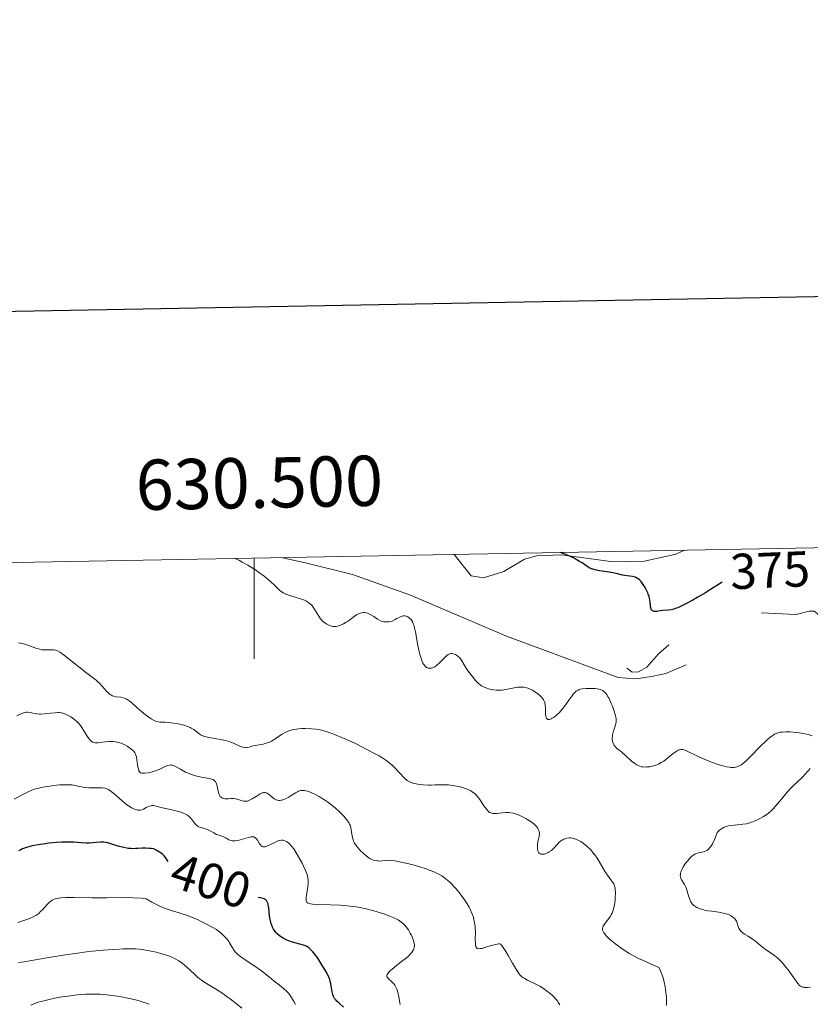
# Model space of a CAD drawing. Units: metres. Extents: x 628239 to 632748, y 4664435 to 4667487.
# Drawn here: x 630453 to 630611, y 4667095 to 4667291 of the extents above; entities that cross this region are included whole.
import ezdxf
from ezdxf.enums import TextEntityAlignment as Align

# ---------------------------------------------------------------- set-up
doc = ezdxf.new("R2010")
doc.units = ezdxf.units.M
doc.header["$MEASUREMENT"] = 0
doc.linetypes.add('DGN Style 3', pattern=[75.74896, 54.1064, -21.64256])
doc.linetypes.add('DGN Style 5', pattern=[37.87448, 16.23192, -21.64256])
for name, color, linetype, lineweight in [('Carátula', 7, 'Continuous', 0), ('Elementos auxiliares', 7, 'Continuous', 0), ('Hidrografía', 7, 'Continuous', 0), ('Relieve y altimetría', 7, 'Continuous', 0), ('Textos de rotulación', 7, 'Continuous', 0), ('Viales y ferrocarril', 7, 'Continuous', 0)]:
    doc.layers.add(name, color=color, linetype=linetype, lineweight=lineweight)
doc.styles.add('Style-arial', font='arial.shx', dxfattribs={"bigfont": 'arialbig.shx'})
doc.styles.add('Style-ariali', font='ariali.shx', dxfattribs={"bigfont": 'arialibig.shx'})

msp = doc.modelspace()

# ---------------------------------------------------------------- linework, layer by layer
at = {"layer": 'Carátula', "color": 7, "linetype": 'Continuous', "lineweight": 0}
msp.add_line((630500, 4667184.05), (630500, 4667164.05), dxfattribs=at)
at = {"layer": 'Carátula', "color": 7, "linetype": 'Continuous', "lineweight": 30, "flags": 128}
msp.add_lwpolyline([(629048.48, 4667207.17), (629095.21, 4664792.63), (632649.53, 4664861.42), (632602.86, 4667272.96), (629048.48, 4667207.17)], dxfattribs=at)
at = {"layer": 'Carátula', "color": 7, "linetype": 'Continuous', "lineweight": 0}
msp.add_3dface([(628294.19, 4664435.25), (632748.43, 4664517.69), (632693.46, 4667487.19), (628239.23, 4667404.75)], dxfattribs=at)
at = {"layer": 'Elementos auxiliares', "color": 250, "linetype": 'Continuous', "lineweight": 0}
msp.add_3dface([(629149.49, 4664845.13), (632593.66, 4664908.88), (632550.2, 4667222.03), (629107.17, 4667158.25)], dxfattribs=at)
at = {"layer": 'Hidrografía', "color": 142, "linetype": 'DGN Style 3', "lineweight": 13}
msp.add_polyline3d([(630539.81, 4667184.79, 376.05), (630543.18, 4667180.56, 376.05), (630545.67, 4667180.12, 376.05), (630549.72, 4667181.4, 375.46), (630553.81, 4667183.88, 375.46), (630556.26, 4667184.51, 375.46), (630561.16, 4667184.7, 375.46), (630571.42, 4667183.36, 375.26), (630577.67, 4667183.44, 374.58), (630583.91, 4667184.88, 373.72), (630585.64, 4667185.64, 373.43)], dxfattribs=at)
at = {"layer": 'Relieve y altimetría', "color": 36, "linetype": 'Continuous', "lineweight": 0, "flags": 128}
for points, elevation in [([(630530.03, 4667172.57), (630529.69, 4667172.56), (630529.26, 4667172.45), (630529, 4667172.35), (630528.41, 4667172.07), (630528.06, 4667171.88), (630527.46, 4667171.52), (630526.84, 4667171.4), (630526.47, 4667171.36), (630526.23, 4667171.36), (630525.8, 4667171.4), (630525.51, 4667171.46), (630525.33, 4667171.51), (630525, 4667171.64), (630524.55, 4667171.89), (630523.8, 4667172.42), (630523.35, 4667172.72), (630523.13, 4667172.85), (630522.82, 4667173.01), (630522.36, 4667173.17), (630521.93, 4667173.24), (630521.71, 4667173.24), (630521.5, 4667173.21), (630521.08, 4667173.11), (630520.67, 4667172.93), (630520.4, 4667172.79), (630519.9, 4667172.46), (630519.38, 4667172.07), (630518.71, 4667171.55), (630518.35, 4667171.31), (630517.78, 4667170.98), (630517.52, 4667170.85), (630517.01, 4667170.64), (630516.66, 4667170.54), (630516.34, 4667170.47), (630516.18, 4667170.45), (630515.88, 4667170.46), (630515.68, 4667170.49), (630515.24, 4667170.6), (630514.74, 4667170.8), (630514.47, 4667170.94), (630514.05, 4667171.2), (630513.64, 4667171.55), (630513.44, 4667171.76), (630513.24, 4667171.99), (630512.87, 4667172.51), (630511.86, 4667174.13), (630511.47, 4667174.68), (630511.26, 4667174.91), (630510.92, 4667175.2), (630510.51, 4667175.45), (630510.28, 4667175.56), (630510.02, 4667175.67), (630509.44, 4667175.87), (630508.15, 4667176.27), (630507.5, 4667176.47), (630506.69, 4667176.76), (630506.31, 4667176.92), (630505.79, 4667177.18), (630505.33, 4667177.48), (630505.12, 4667177.64), (630504.92, 4667177.81), (630504.53, 4667178.2), (630503.91, 4667178.84), (630503.5, 4667179.24), (630502.69, 4667179.94), (630501.73, 4667180.69), (630501.18, 4667181.09), (630500.26, 4667181.72), (630499.27, 4667182.36), (630498.75, 4667182.67), (630497.66, 4667183.28), (630497.11, 4667183.57), (630496.26, 4667183.98)], 380), ([(630561.66, 4667154.44), (630561.03, 4667153.67), (630560.74, 4667153.35), (630560.16, 4667152.79), (630559.73, 4667152.45), (630559.33, 4667152.19), (630559.14, 4667152.09), (630558.79, 4667151.97), (630558.64, 4667151.95), (630558.45, 4667151.98), (630558.3, 4667152.08), (630558.21, 4667152.18), (630558.09, 4667152.45), (630558.05, 4667152.62), (630558, 4667152.98), (630557.98, 4667153.38), (630557.97, 4667154.16), (630557.94, 4667154.82), (630557.9, 4667155.1), (630557.79, 4667155.48), (630557.61, 4667155.85), (630557.48, 4667156.04), (630557.26, 4667156.3), (630557.1, 4667156.48), (630556.72, 4667156.85), (630556.22, 4667157.24), (630555.69, 4667157.6), (630555.41, 4667157.76), (630554.9, 4667158.01), (630554.65, 4667158.12), (630554.26, 4667158.25), (630553.66, 4667158.38), (630553.05, 4667158.42), (630552.73, 4667158.42), (630552.41, 4667158.39), (630551.76, 4667158.28), (630550.4, 4667157.98), (630549.7, 4667157.86), (630549.35, 4667157.82), (630548.63, 4667157.79), (630548.17, 4667157.8), (630547.56, 4667157.86), (630547.26, 4667157.91), (630546.62, 4667158.06), (630546.33, 4667158.16), (630545.77, 4667158.39), (630545.28, 4667158.66), (630544.99, 4667158.85), (630544.49, 4667159.25), (630544.07, 4667159.69), (630543.4, 4667160.58), (630542.57, 4667161.57), (630542.17, 4667162.15), (630541.82, 4667162.8), (630541.37, 4667163.66), (630541.1, 4667164.04), (630540.96, 4667164.21), (630540.64, 4667164.5), (630540.3, 4667164.74), (630540.08, 4667164.86), (630539.64, 4667165.03), (630539.38, 4667165.08), (630539.26, 4667165.09), (630539.07, 4667165.07), (630538.78, 4667164.97), (630538.63, 4667164.88), (630538.29, 4667164.62), (630537.68, 4667164.05), (630536.81, 4667163.15), (630536.39, 4667162.76), (630536.2, 4667162.61), (630535.84, 4667162.36), (630535.52, 4667162.21), (630535.31, 4667162.16), (630535.18, 4667162.14), (630534.92, 4667162.14), (630534.65, 4667162.19), (630534.52, 4667162.23), (630534.32, 4667162.33), (630534.12, 4667162.48), (630534.03, 4667162.58), (630533.84, 4667162.81), (630533.74, 4667162.95), (630533.61, 4667163.19), (630533.47, 4667163.47), (630533.22, 4667164.14), (630532.99, 4667164.92), (630532.85, 4667165.49), (630532.6, 4667166.71), (630532.13, 4667169.43), (630531.95, 4667170.22), (630531.86, 4667170.57), (630531.75, 4667170.88), (630531.51, 4667171.43), (630531.23, 4667171.85), (630531.02, 4667172.08), (630530.88, 4667172.21), (630530.57, 4667172.41), (630530.35, 4667172.51), (630530.23, 4667172.54), (630530.03, 4667172.57)], 380), ([(630497.71, 4667146.43), (630497.29, 4667146.6), (630496.07, 4667147.16), (630495.27, 4667147.48), (630494.32, 4667147.76), (630493.64, 4667147.93), (630492.26, 4667148.2), (630491.01, 4667148.4), (630490.45, 4667148.51), (630489.94, 4667148.65), (630489.7, 4667148.74), (630489.48, 4667148.85), (630489.07, 4667149.1), (630488, 4667149.94), (630487.52, 4667150.25), (630487.27, 4667150.38), (630486.84, 4667150.56), (630486.05, 4667150.82), (630485.18, 4667151.03), (630484.71, 4667151.13), (630483.98, 4667151.25), (630482.94, 4667151.37), (630482.33, 4667151.39), (630481.58, 4667151.41), (630481.23, 4667151.44), (630480.68, 4667151.54), (630480.4, 4667151.64), (630480.11, 4667151.76), (630479.5, 4667152.1), (630478.86, 4667152.53), (630478.43, 4667152.85), (630477.59, 4667153.55), (630476.69, 4667154.35), (630475.63, 4667155.31), (630475.18, 4667155.68), (630474.97, 4667155.83), (630474.58, 4667156.07), (630474.22, 4667156.22), (630473.98, 4667156.29), (630473.48, 4667156.38), (630472.59, 4667156.46), (630472.11, 4667156.57), (630471.78, 4667156.69), (630471.61, 4667156.77), (630471.36, 4667156.93), (630471.11, 4667157.12), (630470.62, 4667157.59), (630469.23, 4667159.17), (630469.01, 4667159.39), (630468.58, 4667159.77), (630466.74, 4667161.16), (630462.26, 4667164.71), (630461.59, 4667165.2), (630461.33, 4667165.38), (630460.9, 4667165.62), (630460.67, 4667165.71), (630460.52, 4667165.75), (630460.23, 4667165.79), (630459.67, 4667165.81), (630458.86, 4667165.79), (630458.46, 4667165.79), (630457.97, 4667165.82), (630457.73, 4667165.85), (630457.36, 4667165.93), (630456.76, 4667166.1), (630456.06, 4667166.36), (630454.97, 4667166.74), (630454.38, 4667166.93), (630453.56, 4667167.13), (630453.14, 4667167.21)], 385), ([(630602.98, 4667148.66), (630602.66, 4667148.42), (630601.95, 4667147.79), (630600.65, 4667146.49), (630598.79, 4667144.58), (630597.95, 4667143.77), (630597.59, 4667143.45), (630596.96, 4667142.96), (630596.77, 4667142.84), (630596.41, 4667142.65), (630596.08, 4667142.52), (630595.86, 4667142.47), (630595.42, 4667142.41), (630594.88, 4667142.41), (630594.59, 4667142.44), (630593.97, 4667142.53), (630593.51, 4667142.64), (630592.51, 4667142.92), (630591.22, 4667143.38), (630590.32, 4667143.73), (630588.63, 4667144.45), (630586.06, 4667145.7), (630585.53, 4667145.9), (630585.29, 4667145.95), (630584.93, 4667145.97), (630584.69, 4667145.94), (630584.57, 4667145.9), (630584.37, 4667145.83), (630584.17, 4667145.72), (630583.75, 4667145.45), (630583.3, 4667145.11), (630582.4, 4667144.36), (630581.81, 4667143.89), (630581.5, 4667143.67), (630581.01, 4667143.37), (630580.45, 4667143.09), (630580.14, 4667142.96), (630579.52, 4667142.76), (630579.19, 4667142.67), (630578.68, 4667142.56), (630578.15, 4667142.5), (630577.89, 4667142.49), (630577.37, 4667142.52), (630577.11, 4667142.56), (630576.74, 4667142.65), (630576.39, 4667142.79), (630576.16, 4667142.9), (630575.73, 4667143.18), (630575.11, 4667143.68), (630573.97, 4667144.74), (630573.15, 4667145.42), (630572.48, 4667145.95), (630572.18, 4667146.21), (630571.81, 4667146.6), (630571.66, 4667146.8), (630571.58, 4667146.93), (630571.44, 4667147.22), (630571.38, 4667147.36), (630571.3, 4667147.66), (630571.26, 4667147.98), (630571.25, 4667148.19), (630571.28, 4667148.63), (630571.32, 4667148.88), (630571.45, 4667149.4), (630571.76, 4667150.42), (630571.9, 4667150.89), (630572.01, 4667151.45), (630572.03, 4667151.72), (630572.01, 4667152.16), (630571.97, 4667152.41), (630571.84, 4667152.96), (630571.64, 4667153.64), (630571.28, 4667154.63), (630571.08, 4667155.13), (630570.62, 4667156.14), (630570.47, 4667156.42), (630570.18, 4667156.88), (630569.91, 4667157.24), (630569.72, 4667157.42), (630569.6, 4667157.53), (630569.36, 4667157.7), (630569.08, 4667157.85), (630568.92, 4667157.91), (630568.59, 4667158), (630568.35, 4667158.05), (630567.77, 4667158.1), (630566.68, 4667158.12), (630566.1, 4667158.1), (630565.3, 4667158.03), (630564.9, 4667157.96), (630564.71, 4667157.91), (630564.45, 4667157.81), (630564.2, 4667157.67), (630564.07, 4667157.58), (630563.82, 4667157.35), (630563.68, 4667157.22), (630563.48, 4667156.98), (630563.26, 4667156.69), (630562.77, 4667156.01), (630562.05, 4667154.97), (630561.66, 4667154.44)], 380), ([(630492.3, 4667139.59), (630492.16, 4667139.76), (630492, 4667139.9), (630491.87, 4667139.98), (630491.6, 4667140.1), (630491.1, 4667140.23), (630489.86, 4667140.43), (630488.87, 4667140.63), (630488.35, 4667140.76), (630487.55, 4667141), (630486.77, 4667141.31), (630486.39, 4667141.48), (630486.03, 4667141.67), (630485.35, 4667142.06), (630484.51, 4667142.54), (630484.12, 4667142.72), (630483.75, 4667142.85), (630483.58, 4667142.88), (630483.32, 4667142.9), (630483.15, 4667142.88), (630482.81, 4667142.81), (630482.3, 4667142.6), (630481.55, 4667142.23), (630481.12, 4667142.03), (630480.42, 4667141.76), (630479.92, 4667141.6), (630479.26, 4667141.43), (630478.95, 4667141.36), (630478.3, 4667141.27), (630478.03, 4667141.26), (630477.8, 4667141.27), (630477.66, 4667141.29), (630477.44, 4667141.37), (630477.35, 4667141.43), (630477.21, 4667141.57), (630477.1, 4667141.75), (630477.05, 4667141.9), (630476.96, 4667142.24), (630476.84, 4667142.96), (630476.68, 4667144.02), (630476.59, 4667144.5), (630476.48, 4667144.88), (630476.42, 4667145.05), (630476.3, 4667145.29), (630476.06, 4667145.63), (630475.9, 4667145.79), (630475.5, 4667146.14), (630475.03, 4667146.47), (630474.76, 4667146.64), (630474.32, 4667146.89), (630473.59, 4667147.22), (630473.06, 4667147.39), (630472.79, 4667147.47), (630472.38, 4667147.54), (630471.97, 4667147.59), (630471.69, 4667147.6), (630471.14, 4667147.6), (630470.35, 4667147.53), (630469.4, 4667147.39), (630469, 4667147.34), (630468.55, 4667147.31), (630468.36, 4667147.31), (630468.1, 4667147.35), (630467.87, 4667147.43), (630467.77, 4667147.49), (630467.61, 4667147.61), (630467.3, 4667147.93), (630467.13, 4667148.15), (630466.79, 4667148.66), (630466.07, 4667149.82), (630465.73, 4667150.36), (630465.26, 4667151), (630464.96, 4667151.34), (630464.75, 4667151.55), (630464.31, 4667151.92), (630463.82, 4667152.29), (630463.56, 4667152.46), (630463.15, 4667152.71), (630462.52, 4667153.02), (630461.96, 4667153.2), (630461.67, 4667153.27), (630461.2, 4667153.32), (630460.95, 4667153.33), (630460.42, 4667153.31), (630459.51, 4667153.21), (630458.22, 4667153.06), (630457.61, 4667153.03), (630457.32, 4667153.03), (630456.78, 4667153.08), (630456.3, 4667153.17), (630455.72, 4667153.29), (630455.46, 4667153.35), (630454.98, 4667153.41), (630454.73, 4667153.4), (630454.31, 4667153.32), (630453.78, 4667153.13), (630453.47, 4667152.99), (630452.82, 4667152.65)], 390), ([(630556.74, 4667129.61), (630556.66, 4667129.88), (630556.54, 4667130.16), (630556.46, 4667130.3), (630556.26, 4667130.59), (630556.14, 4667130.73), (630555.93, 4667130.95), (630555.69, 4667131.16), (630555.12, 4667131.59), (630554.5, 4667131.99), (630554.08, 4667132.24), (630553.29, 4667132.65), (630552.59, 4667132.97), (630552.21, 4667133.11), (630551.59, 4667133.29), (630551, 4667133.41), (630550.67, 4667133.44), (630550.07, 4667133.44), (630549.33, 4667133.38), (630548.28, 4667133.27), (630547.81, 4667133.25), (630547.46, 4667133.26), (630547.3, 4667133.28), (630547.08, 4667133.35), (630546.87, 4667133.45), (630546.77, 4667133.52), (630546.62, 4667133.65), (630546.3, 4667134.01), (630545.74, 4667134.8), (630544.91, 4667136.04), (630544.48, 4667136.61), (630544.04, 4667137.08), (630543.82, 4667137.28), (630543.35, 4667137.62), (630543, 4667137.82), (630542.76, 4667137.94), (630542.21, 4667138.16), (630541.25, 4667138.47), (630540.72, 4667138.61), (630539.9, 4667138.78), (630539.07, 4667138.91), (630538.66, 4667138.95), (630538.27, 4667138.97), (630537.51, 4667138.98), (630536.02, 4667138.92), (630535.26, 4667138.89), (630534.73, 4667138.9), (630533.67, 4667138.95), (630532.91, 4667139.03), (630532.22, 4667139.14), (630531.9, 4667139.2), (630531.62, 4667139.28), (630531.12, 4667139.46), (630530.7, 4667139.67), (630530.44, 4667139.84), (630529.96, 4667140.26), (630528.07, 4667142.28), (630527.55, 4667142.77), (630526.81, 4667143.4), (630526.44, 4667143.7), (630525.62, 4667144.27), (630524.88, 4667144.7), (630523.93, 4667145.17), (630523.44, 4667145.42), (630521.6, 4667146.46), (630520.21, 4667147.16), (630518.41, 4667147.96), (630517.11, 4667148.5), (630515.47, 4667149.15), (630514.76, 4667149.41), (630513.88, 4667149.7), (630513.51, 4667149.81), (630512.83, 4667149.96), (630512.4, 4667150.03), (630511.43, 4667150.11), (630510.2, 4667150.14), (630509.52, 4667150.13), (630508.81, 4667150.09), (630508.45, 4667150.05), (630507.75, 4667149.93), (630507.41, 4667149.85), (630506.92, 4667149.7), (630506.45, 4667149.52), (630506.16, 4667149.38), (630505.6, 4667149.06), (630505.08, 4667148.72), (630504.43, 4667148.26), (630504.12, 4667148.04), (630503.44, 4667147.61), (630503.1, 4667147.45), (630502.87, 4667147.35), (630502.43, 4667147.21), (630501.79, 4667147.05), (630500.6, 4667146.85), (630499.85, 4667146.68), (630499.01, 4667146.44), (630498.66, 4667146.37), (630498.49, 4667146.35), (630498.19, 4667146.34), (630497.9, 4667146.38), (630497.71, 4667146.43)], 385), ([(630611.05, 4667148.69), (630610.24, 4667148.95), (630609.65, 4667149.09), (630609.25, 4667149.18), (630608.43, 4667149.31), (630607.23, 4667149.45), (630606.66, 4667149.48), (630605.84, 4667149.49), (630605.1, 4667149.44), (630604.76, 4667149.4), (630604.2, 4667149.28), (630603.95, 4667149.19), (630603.57, 4667149.02), (630603.18, 4667148.8), (630602.98, 4667148.66)], 380), ([(630586.04, 4667118.26), (630585.9, 4667118.57), (630585.61, 4667119.13), (630585.05, 4667120.07), (630584.92, 4667120.35), (630584.87, 4667120.5), (630584.82, 4667120.71), (630584.8, 4667120.85), (630584.81, 4667121.15), (630584.83, 4667121.29), (630584.91, 4667121.6), (630585.04, 4667121.92), (630585.14, 4667122.15), (630585.4, 4667122.62), (630585.92, 4667123.4), (630586.21, 4667123.79), (630586.68, 4667124.34), (630587.01, 4667124.66), (630587.18, 4667124.8), (630587.43, 4667124.98), (630587.68, 4667125.13), (630587.84, 4667125.2), (630588.16, 4667125.32), (630588.49, 4667125.41), (630589.14, 4667125.55), (630589.63, 4667125.68), (630589.92, 4667125.8), (630590.07, 4667125.88), (630590.29, 4667126.04), (630590.53, 4667126.25), (630590.64, 4667126.38), (630590.89, 4667126.7), (630591.01, 4667126.89), (630591.2, 4667127.22), (630591.59, 4667128.05), (630591.8, 4667128.56), (630592.12, 4667129.46), (630592.43, 4667129.76), (630592.62, 4667129.93), (630592.99, 4667130.21), (630593.17, 4667130.33), (630593.52, 4667130.52), (630593.87, 4667130.66), (630594.1, 4667130.73), (630594.59, 4667130.83), (630595.49, 4667130.95), (630596.7, 4667131.06), (630597.25, 4667131.12), (630597.95, 4667131.22), (630598.36, 4667131.32), (630598.63, 4667131.39), (630599.19, 4667131.58), (630600.14, 4667131.98), (630600.64, 4667132.22), (630601.38, 4667132.63), (630602.02, 4667133.05), (630602.33, 4667133.3), (630602.82, 4667133.73), (630603.35, 4667134.27), (630603.64, 4667134.58), (630604.6, 4667135.72), (630606.06, 4667137.47), (630606.84, 4667138.32), (630607.24, 4667138.72), (630608.04, 4667139.49), (630609.08, 4667140.48), (630609.59, 4667140.99), (630610.33, 4667141.79), (630610.67, 4667142.22)], 380), ([(630501.1, 4667127.23), (630500.68, 4667127.93), (630500.46, 4667128.23), (630500.24, 4667128.42), (630500.13, 4667128.5), (630499.93, 4667128.57), (630499.71, 4667128.6), (630499.59, 4667128.61), (630499.39, 4667128.59), (630498.9, 4667128.5), (630497.97, 4667128.23), (630497.06, 4667127.96), (630496.62, 4667127.86), (630496.21, 4667127.79), (630496.03, 4667127.78), (630495.78, 4667127.78), (630495.63, 4667127.8), (630495.36, 4667127.87), (630495.01, 4667128.03), (630494.58, 4667128.3), (630494.36, 4667128.42), (630494.18, 4667128.5), (630493.79, 4667128.65), (630492.96, 4667128.91), (630492.56, 4667129.07), (630492.01, 4667129.38), (630491.27, 4667129.82), (630490.86, 4667130.01), (630490.14, 4667130.24), (630489.48, 4667130.43), (630489.16, 4667130.55), (630488.87, 4667130.69), (630488.73, 4667130.78), (630488.55, 4667130.92), (630488.22, 4667131.26), (630487.64, 4667132.04), (630487.32, 4667132.42), (630487.14, 4667132.59), (630486.73, 4667132.9), (630486.25, 4667133.18), (630485.88, 4667133.34), (630485.62, 4667133.44), (630485.04, 4667133.63), (630483.94, 4667133.92), (630482.43, 4667134.24), (630481.78, 4667134.38), (630481.01, 4667134.58), (630480.28, 4667134.77), (630479.98, 4667134.81), (630479.68, 4667134.81), (630479.54, 4667134.79), (630479.23, 4667134.71), (630479.02, 4667134.64), (630478.54, 4667134.41), (630477.99, 4667134.12), (630477.67, 4667134), (630477.31, 4667133.92), (630477.11, 4667133.91), (630476.83, 4667133.93), (630476.68, 4667133.95), (630476.44, 4667134.01), (630476.05, 4667134.16), (630475.63, 4667134.38), (630475.33, 4667134.56), (630474.72, 4667135), (630473.77, 4667135.75), (630472.09, 4667137.2), (630471.55, 4667137.65), (630471.31, 4667137.82), (630471, 4667138.02), (630470.85, 4667138.1), (630470.56, 4667138.21), (630470.32, 4667138.27), (630469.8, 4667138.33), (630468.76, 4667138.35), (630467.69, 4667138.35), (630467.15, 4667138.37), (630466.36, 4667138.43), (630466, 4667138.49), (630465.3, 4667138.63), (630464.35, 4667138.84), (630463.83, 4667138.92), (630463.25, 4667138.97), (630462.93, 4667138.98), (630462.41, 4667138.98), (630461.29, 4667138.92), (630460.12, 4667138.79), (630459.35, 4667138.68), (630457.98, 4667138.46), (630456.94, 4667138.25), (630456.52, 4667138.14), (630455.95, 4667137.96), (630455.66, 4667137.85), (630455.06, 4667137.57), (630453.99, 4667137.01), (630452.29, 4667136.13)], 395), ([(630527.37, 4667123.91), (630527, 4667123.93), (630526.3, 4667123.9), (630525.53, 4667123.82), (630525.12, 4667123.79), (630524.69, 4667123.8), (630524.46, 4667123.82), (630524.01, 4667123.91), (630523.78, 4667123.97), (630523.42, 4667124.12), (630523.06, 4667124.3), (630522.82, 4667124.45), (630522.33, 4667124.8), (630521.64, 4667125.4), (630521.21, 4667125.82), (630520.95, 4667126.1), (630520.5, 4667126.62), (630520.3, 4667126.88), (630519.99, 4667127.34), (630519.79, 4667127.73), (630519.69, 4667127.98), (630519.57, 4667128.49), (630519.47, 4667129.14), (630519.33, 4667130.02), (630519.25, 4667130.43), (630519.12, 4667130.91), (630519.02, 4667131.13), (630518.83, 4667131.47), (630518.41, 4667132.06), (630517.85, 4667132.69), (630517.53, 4667133.05), (630516.99, 4667133.59), (630516.12, 4667134.4), (630515.22, 4667135.13), (630514.62, 4667135.58), (630514.21, 4667135.86), (630513.38, 4667136.38), (630512.96, 4667136.63), (630512.11, 4667137.07), (630511.5, 4667137.35), (630510.67, 4667137.66), (630510.25, 4667137.78), (630510.06, 4667137.81), (630509.78, 4667137.84), (630509.4, 4667137.83), (630509.21, 4667137.79), (630508.83, 4667137.67), (630508.64, 4667137.58), (630508.24, 4667137.36), (630507.38, 4667136.82), (630506.91, 4667136.52), (630506.24, 4667136.17), (630505.9, 4667136.02), (630505.55, 4667135.91), (630505.38, 4667135.87), (630505.05, 4667135.83), (630504.89, 4667135.84), (630504.65, 4667135.87), (630504.42, 4667135.94), (630504.27, 4667136.01), (630503.99, 4667136.18), (630503.59, 4667136.5), (630503.1, 4667136.94), (630502.87, 4667137.12), (630502.57, 4667137.3), (630502.42, 4667137.36), (630502.2, 4667137.41), (630501.96, 4667137.41), (630501.83, 4667137.39), (630501.64, 4667137.34), (630501.19, 4667137.14), (630500.4, 4667136.64), (630499.63, 4667136.15), (630499.24, 4667135.94), (630498.86, 4667135.78), (630498.68, 4667135.73), (630498.41, 4667135.69), (630498.24, 4667135.68), (630497.92, 4667135.71), (630497.45, 4667135.83), (630496.85, 4667136.04), (630496.56, 4667136.12), (630496.34, 4667136.17), (630495.89, 4667136.21), (630495.46, 4667136.2), (630494.91, 4667136.17), (630494.66, 4667136.16), (630494.21, 4667136.18), (630494.02, 4667136.21), (630493.75, 4667136.29), (630493.53, 4667136.41), (630493.43, 4667136.48), (630493.25, 4667136.66), (630493.18, 4667136.76), (630493.04, 4667137.02), (630492.97, 4667137.22), (630492.84, 4667137.72), (630492.65, 4667138.68), (630492.5, 4667139.16), (630492.37, 4667139.45), (630492.3, 4667139.59)], 390), ([(630581.85, 4667098.2), (630581.76, 4667098.77), (630581.58, 4667099.65), (630581.37, 4667100.53), (630581.24, 4667100.95), (630580.96, 4667101.75), (630580.81, 4667102.1), (630580.55, 4667102.57), (630580.08, 4667102.81), (630579.03, 4667103.29), (630577.45, 4667103.96), (630576.61, 4667104.34), (630575.73, 4667104.78), (630575.28, 4667105.02), (630574.6, 4667105.41), (630574.14, 4667105.69), (630573.24, 4667106.28), (630571.97, 4667107.21), (630570.99, 4667108.02), (630570.57, 4667108.4), (630570.05, 4667108.92), (630569.76, 4667109.27), (630569.61, 4667109.48), (630569.41, 4667109.86), (630569.35, 4667110.04), (630569.33, 4667110.15), (630569.32, 4667110.36), (630569.38, 4667110.65), (630569.46, 4667110.84), (630569.7, 4667111.22), (630570.05, 4667111.68), (630570.58, 4667112.37), (630570.85, 4667112.77), (630571.1, 4667113.2), (630571.22, 4667113.44), (630571.37, 4667113.81), (630571.51, 4667114.2), (630571.58, 4667114.48), (630571.7, 4667115.05), (630571.82, 4667115.92), (630571.86, 4667116.49), (630571.88, 4667117.5), (630571.85, 4667118.11), (630571.81, 4667118.36), (630571.72, 4667118.8), (630571.63, 4667119.06), (630571.56, 4667119.22), (630571.39, 4667119.52), (630571, 4667120.04), (630570.3, 4667120.98), (630569.88, 4667121.63), (630569.39, 4667122.44), (630568.66, 4667123.69), (630568.24, 4667124.34), (630567.79, 4667124.99), (630567.55, 4667125.3), (630567.17, 4667125.76), (630566.91, 4667126.06), (630566.36, 4667126.6), (630565.78, 4667127.09), (630565.26, 4667127.47), (630565, 4667127.64), (630564.61, 4667127.86), (630564.04, 4667128.13), (630563.76, 4667128.23), (630563.35, 4667128.33), (630562.96, 4667128.38), (630562.72, 4667128.38), (630562.25, 4667128.33), (630562.04, 4667128.28), (630561.63, 4667128.13), (630561.27, 4667127.94), (630561.05, 4667127.79), (630560.66, 4667127.48), (630560.48, 4667127.29), (630560.15, 4667126.93), (630559.76, 4667126.45), (630559.54, 4667126.22), (630559.16, 4667125.88), (630558.73, 4667125.59), (630558.5, 4667125.46), (630558.13, 4667125.3), (630557.77, 4667125.18), (630557.6, 4667125.14), (630557.27, 4667125.12), (630557.12, 4667125.14), (630556.92, 4667125.2), (630556.75, 4667125.32), (630556.66, 4667125.43), (630556.52, 4667125.69), (630556.46, 4667125.84), (630556.39, 4667126.18), (630556.36, 4667126.54), (630556.36, 4667126.78), (630556.4, 4667127.25), (630556.44, 4667127.5), (630556.54, 4667127.94), (630556.73, 4667128.71), (630556.78, 4667129.08), (630556.77, 4667129.43), (630556.74, 4667129.61)], 385), ([(630528.69, 4667097.35), (630528.51, 4667097.98), (630528.41, 4667098.26), (630528.16, 4667098.8), (630527.98, 4667099.1), (630527.85, 4667099.28), (630527.57, 4667099.6), (630527.23, 4667099.92), (630526.78, 4667100.31), (630526.59, 4667100.51), (630526.46, 4667100.7), (630526.43, 4667100.8), (630526.42, 4667100.98), (630526.48, 4667101.19), (630526.54, 4667101.3), (630526.74, 4667101.58), (630526.88, 4667101.73), (630527.16, 4667101.99), (630527.5, 4667102.29), (630528.34, 4667102.97), (630529.62, 4667103.97), (630530.23, 4667104.47), (630530.77, 4667104.95), (630531.01, 4667105.18), (630531.3, 4667105.5), (630531.46, 4667105.71), (630531.7, 4667106.09), (630531.78, 4667106.27), (630531.88, 4667106.62), (630531.9, 4667106.96), (630531.89, 4667107.19), (630531.79, 4667107.66), (630531.71, 4667107.94), (630531.5, 4667108.51), (630531.25, 4667109.08), (630531.07, 4667109.45), (630530.7, 4667110.11), (630530.28, 4667110.69), (630530.01, 4667111.01), (630529.81, 4667111.19), (630529.4, 4667111.54), (630528.92, 4667111.88), (630528.64, 4667112.05), (630528.14, 4667112.32), (630527.15, 4667112.76), (630525.99, 4667113.2), (630525.34, 4667113.42), (630524.27, 4667113.76), (630522.6, 4667114.21), (630521.08, 4667114.54), (630520.31, 4667114.67), (630519.11, 4667114.83), (630517.85, 4667114.95), (630517.19, 4667114.99), (630515.11, 4667115.05), (630512.56, 4667115.11), (630511.6, 4667115.19), (630511.23, 4667115.25), (630511.03, 4667115.3), (630510.72, 4667115.43), (630510.6, 4667115.51), (630510.45, 4667115.69), (630510.37, 4667115.92), (630510.35, 4667116.1), (630510.36, 4667116.51), (630510.48, 4667117.38), (630510.67, 4667118.68), (630510.74, 4667119.3), (630510.76, 4667119.79), (630510.75, 4667120.03), (630510.72, 4667120.38), (630510.6, 4667120.93), (630510.5, 4667121.24), (630510.23, 4667121.93), (630509.84, 4667122.77), (630509.54, 4667123.38), (630508.87, 4667124.62), (630508.12, 4667125.86), (630507.89, 4667126.2), (630507.48, 4667126.75), (630507.1, 4667127.16), (630506.87, 4667127.38), (630506.72, 4667127.49), (630506.44, 4667127.68), (630506.15, 4667127.81), (630506.01, 4667127.86), (630505.78, 4667127.91), (630505.43, 4667127.92), (630505.04, 4667127.85), (630504.82, 4667127.79), (630504.59, 4667127.71), (630504.11, 4667127.5), (630503.13, 4667127.02), (630502.69, 4667126.81), (630502.22, 4667126.63), (630502.02, 4667126.59), (630501.84, 4667126.59), (630501.6, 4667126.67), (630501.42, 4667126.81), (630501.32, 4667126.93), (630501.1, 4667127.23)], 395), ([(630560.81, 4667095.15), (630560.57, 4667095.59), (630560.28, 4667096.02), (630560.05, 4667096.3), (630559.5, 4667096.86), (630558.83, 4667097.46), (630558.46, 4667097.77), (630557.84, 4667098.22), (630557.18, 4667098.66), (630556.84, 4667098.87), (630555.77, 4667099.44), (630554.42, 4667100.1), (630553.86, 4667100.39), (630553.45, 4667100.63), (630553.28, 4667100.76), (630553.03, 4667100.98), (630552.66, 4667101.42), (630552.46, 4667101.7), (630552.01, 4667102.44), (630551.44, 4667103.44), (630550.57, 4667104.98), (630550.12, 4667105.75), (630549.44, 4667106.79), (630549.12, 4667107.22), (630548.86, 4667107.28), (630548.65, 4667107.28), (630548.12, 4667107.2), (630547.18, 4667106.95), (630545.91, 4667106.56), (630545.37, 4667106.41), (630545.03, 4667106.35), (630544.84, 4667106.34), (630544.54, 4667106.37), (630544.42, 4667106.41), (630544.24, 4667106.55), (630544.12, 4667106.75), (630544.08, 4667106.92), (630544.03, 4667107.35), (630544.02, 4667108.26), (630544.05, 4667109.71), (630544.02, 4667110.45), (630543.99, 4667110.81), (630543.89, 4667111.5), (630543.75, 4667112.16), (630543.63, 4667112.59), (630543.34, 4667113.41), (630542.98, 4667114.21), (630542.77, 4667114.61), (630542.41, 4667115.24), (630541.74, 4667116.25), (630541.01, 4667117.25), (630540.6, 4667117.77), (630539.94, 4667118.55), (630539.24, 4667119.29), (630538.88, 4667119.63), (630538.22, 4667120.19), (630537.87, 4667120.45), (630537.33, 4667120.81), (630536.75, 4667121.14), (630536.45, 4667121.3), (630535.96, 4667121.54), (630534.87, 4667121.98), (630534.27, 4667122.2), (630532.97, 4667122.62), (630531.64, 4667123), (630530.78, 4667123.23), (630529.26, 4667123.59), (630528.01, 4667123.84), (630527.37, 4667123.91)], 390), ([(630610.73, 4667098.65), (630610.04, 4667098.62), (630609.56, 4667098.62), (630609.35, 4667098.65), (630609.08, 4667098.71), (630608.83, 4667098.82), (630608.72, 4667098.9), (630608.54, 4667099.04), (630608.16, 4667099.44), (630607.49, 4667100.36), (630606.43, 4667101.87), (630605.88, 4667102.61), (630605.61, 4667102.96), (630605.08, 4667103.58), (630604.56, 4667104.12), (630604.22, 4667104.44), (630603.56, 4667104.99), (630602.86, 4667105.48), (630601.94, 4667106.06), (630601.48, 4667106.39), (630600.76, 4667106.97), (630599.74, 4667107.83), (630599.19, 4667108.25), (630598.33, 4667108.81), (630597.59, 4667109.26), (630597.26, 4667109.49), (630596.86, 4667109.84), (630596.7, 4667110.01), (630596.47, 4667110.38), (630596.32, 4667110.74), (630596.12, 4667111.42), (630595.98, 4667111.81), (630595.88, 4667111.99), (630595.71, 4667112.23), (630595.48, 4667112.46), (630595.35, 4667112.57), (630594.91, 4667112.86), (630594.64, 4667113), (630594.19, 4667113.2), (630593.68, 4667113.36), (630593.4, 4667113.43), (630592.47, 4667113.6), (630591.07, 4667113.78), (630590.31, 4667113.9), (630589.62, 4667114.03), (630589.28, 4667114.11), (630588.78, 4667114.25), (630588.31, 4667114.44), (630588.08, 4667114.54), (630587.67, 4667114.8), (630587.48, 4667114.95), (630587.24, 4667115.2), (630587.03, 4667115.48), (630586.91, 4667115.69), (630586.7, 4667116.13), (630586.46, 4667116.85), (630586.19, 4667117.81), (630586.04, 4667118.26)], 380), ([(630494.01, 4667108.92), (630493.46, 4667109.44), (630492.86, 4667109.91), (630492.52, 4667110.14), (630491.94, 4667110.51), (630490.82, 4667111.12), (630489.51, 4667111.78), (630488.77, 4667112.13), (630487.58, 4667112.64), (630486.34, 4667113.1), (630485.72, 4667113.3), (630484.88, 4667113.55), (630483.72, 4667113.87), (630483.1, 4667114.07), (630482.08, 4667114.44), (630481.53, 4667114.68), (630480.74, 4667115.05), (630480.32, 4667115.26), (630479.65, 4667115.63), (630478.56, 4667116.29), (630477.64, 4667116.38), (630475.88, 4667116.48), (630474.18, 4667116.51), (630470.68, 4667116.48), (630467.79, 4667116.49), (630464.13, 4667116.52), (630462.65, 4667116.5), (630461.54, 4667116.45), (630461.11, 4667116.4), (630460.85, 4667116.36), (630460.42, 4667116.26), (630460.07, 4667116.13), (630459.86, 4667116.02), (630459.47, 4667115.74), (630459.25, 4667115.55), (630458.82, 4667115.12), (630457.95, 4667114.16), (630457.54, 4667113.73), (630457.15, 4667113.37), (630456.97, 4667113.21), (630456.58, 4667112.94), (630456.3, 4667112.78), (630455.66, 4667112.49), (630454.8, 4667112.18), (630453.58, 4667111.77), (630453.03, 4667111.58)], 405), ([(630508.27, 4667095.24), (630507.91, 4667095.86), (630507.44, 4667096.65), (630507.19, 4667097.04), (630506.89, 4667097.42), (630506.72, 4667097.62), (630506.44, 4667097.91), (630505.78, 4667098.51), (630505.04, 4667099.11), (630504.02, 4667099.89), (630503.52, 4667100.28), (630501.48, 4667101.92), (630500.38, 4667102.72), (630497.85, 4667104.37), (630497.11, 4667104.92), (630496.78, 4667105.19), (630496.5, 4667105.46), (630496.34, 4667105.64), (630496.05, 4667106), (630495.71, 4667106.52), (630495.33, 4667107.19), (630495.14, 4667107.51), (630494.98, 4667107.75), (630494.65, 4667108.21), (630494.28, 4667108.65), (630494.01, 4667108.92)], 405), ([(630497.56, 4667094.53), (630496.42, 4667095.46), (630495.25, 4667096.35), (630494.67, 4667096.78), (630493.79, 4667097.4), (630492.52, 4667098.23), (630490.19, 4667099.63), (630489.47, 4667100.13), (630489.11, 4667100.4), (630488.76, 4667100.69), (630488.07, 4667101.31), (630486.71, 4667102.61), (630486.04, 4667103.2), (630485.7, 4667103.46), (630485.02, 4667103.93), (630484.31, 4667104.33), (630483.82, 4667104.56), (630483.48, 4667104.71), (630482.76, 4667104.98), (630481.44, 4667105.39), (630480.53, 4667105.63), (630479.93, 4667105.77), (630478.78, 4667106), (630477.74, 4667106.17), (630477.24, 4667106.22), (630476.48, 4667106.28), (630475.25, 4667106.32), (630473.97, 4667106.29), (630473.24, 4667106.26), (630472.04, 4667106.19), (630469.96, 4667106.03), (630467.82, 4667105.82), (630466.67, 4667105.69), (630464.85, 4667105.46), (630462.02, 4667105.05), (630459.16, 4667104.58), (630455.7, 4667103.96), (630454.28, 4667103.72), (630453.14, 4667103.56)], 410), ([(630479.16, 4667095.27), (630478.59, 4667095.5), (630478.16, 4667095.65), (630477.17, 4667095.95), (630476.44, 4667096.15), (630474.86, 4667096.51), (630473.61, 4667096.75), (630472.33, 4667096.96), (630471.7, 4667097.04), (630470.77, 4667097.15), (630469.87, 4667097.22), (630469.29, 4667097.26), (630468.17, 4667097.29), (630467.62, 4667097.29), (630466.56, 4667097.26), (630465.51, 4667097.19), (630464.82, 4667097.13), (630463.45, 4667096.97), (630461.39, 4667096.67), (630460.38, 4667096.49), (630458.95, 4667096.19), (630457.66, 4667095.86), (630457.08, 4667095.68), (630456.54, 4667095.5), (630455.61, 4667095.13)], 415), ([(630529.07, 4667095.21), (630528.96, 4667095.98), (630528.82, 4667096.83), (630528.69, 4667097.35)], 395), ([(630581.99, 4667095.01), (630582.05, 4667095.33), (630582.08, 4667095.92), (630582.04, 4667096.7), (630581.99, 4667097.18), (630581.85, 4667098.2)], 385)]:
    msp.add_lwpolyline(points, dxfattribs=dict(at, elevation=elevation))
at = {"layer": 'Relieve y altimetría', "color": 36, "linetype": 'Continuous', "lineweight": 30, "flags": 128}
for points, elevation in [([(630593.11, 4667179.28), (630592.39, 4667178.85), (630590.81, 4667177.83), (630589.79, 4667177.19), (630588.17, 4667176.22), (630587.31, 4667175.73), (630586.01, 4667175.03), (630584.81, 4667174.44), (630584.28, 4667174.21), (630583.8, 4667174.03), (630583.52, 4667173.94), (630583, 4667173.81), (630582.36, 4667173.71), (630581.31, 4667173.65), (630580.8, 4667173.58), (630580.14, 4667173.48), (630579.84, 4667173.46), (630579.57, 4667173.48), (630579.45, 4667173.51), (630579.3, 4667173.57), (630579.17, 4667173.68), (630579.1, 4667173.77), (630578.98, 4667173.98), (630578.88, 4667174.37), (630578.84, 4667174.66), (630578.79, 4667175.24), (630578.74, 4667175.76), (630578.7, 4667176.01), (630578.6, 4667176.42), (630578.44, 4667176.88), (630578.33, 4667177.15), (630577.94, 4667177.97), (630577.7, 4667178.41), (630577.28, 4667179.04), (630576.99, 4667179.43), (630576.83, 4667179.6), (630576.59, 4667179.82), (630576.35, 4667180), (630576.18, 4667180.1), (630575.84, 4667180.26), (630575.32, 4667180.4), (630574.21, 4667180.55), (630573.33, 4667180.71), (630572.05, 4667180.98), (630571.35, 4667181.12), (630570.22, 4667181.31), (630568.75, 4667181.55), (630568.11, 4667181.67), (630567.41, 4667181.85), (630567.11, 4667181.96), (630566.68, 4667182.16), (630566.47, 4667182.28), (630566.03, 4667182.57), (630565.29, 4667183.1), (630564.76, 4667183.43), (630564.08, 4667183.82), (630563.66, 4667184.03), (630562.63, 4667184.5), (630562.02, 4667184.76), (630560.96, 4667185.18)], 375), ([(630482.92, 4667123.67), (630482.63, 4667124.1), (630482.38, 4667124.47), (630482.12, 4667124.79), (630481.97, 4667124.95), (630481.71, 4667125.19), (630481.2, 4667125.56), (630480.5, 4667125.97), (630480.06, 4667126.18), (630479.51, 4667126.27), (630479.15, 4667126.31), (630478.45, 4667126.34), (630477.76, 4667126.32), (630476.87, 4667126.27), (630476.43, 4667126.25), (630475.79, 4667126.24), (630475.47, 4667126.26), (630474.99, 4667126.3), (630474.68, 4667126.34), (630474.07, 4667126.46), (630473.19, 4667126.69), (630471.71, 4667127.17), (630470.88, 4667127.4), (630470.42, 4667127.48), (630470.11, 4667127.51), (630469.47, 4667127.52), (630468.6, 4667127.46), (630467.29, 4667127.37), (630466.62, 4667127.36), (630465.63, 4667127.4), (630464.17, 4667127.51), (630463.3, 4667127.54), (630461.77, 4667127.51), (630460.67, 4667127.45), (630459.19, 4667127.32), (630458.48, 4667127.24), (630457.03, 4667127.02), (630456.17, 4667126.85), (630455.65, 4667126.73), (630454.72, 4667126.47), (630453.92, 4667126.19), (630453.58, 4667126.04), (630453.13, 4667125.8)], 400), ([(630517.81, 4667094.7), (630516.92, 4667095.49), (630516.45, 4667095.92), (630516.26, 4667096.13), (630516.02, 4667096.45), (630515.83, 4667096.82), (630515.75, 4667097.02), (630515.68, 4667097.25), (630515.56, 4667097.76), (630515.29, 4667099.35), (630515.16, 4667099.94), (630515.07, 4667100.22), (630514.88, 4667100.7), (630514.38, 4667101.65), (630513.7, 4667102.82), (630513.3, 4667103.47), (630512.66, 4667104.44), (630512.01, 4667105.32), (630511.71, 4667105.7), (630511.42, 4667106.01), (630511.24, 4667106.2), (630510.89, 4667106.5), (630510.72, 4667106.62), (630510.38, 4667106.83), (630510.04, 4667106.98), (630509.82, 4667107.06), (630509.34, 4667107.2), (630508.11, 4667107.5), (630507.44, 4667107.69), (630506.74, 4667107.95), (630506.39, 4667108.1), (630505.76, 4667108.43), (630505.46, 4667108.62), (630505.01, 4667108.94), (630504.6, 4667109.32), (630504.41, 4667109.52), (630504.05, 4667109.96), (630503.9, 4667110.2), (630503.69, 4667110.59), (630503.51, 4667111), (630503.42, 4667111.29), (630503.26, 4667111.89), (630503.1, 4667112.8), (630502.91, 4667114.44), (630502.83, 4667115), (630502.78, 4667115.24), (630502.69, 4667115.54), (630502.56, 4667115.79), (630502.49, 4667115.9), (630502.36, 4667116.04), (630502.26, 4667116.12), (630502.01, 4667116.25), (630501.8, 4667116.33), (630501.29, 4667116.45), (630500.79, 4667116.52)], 400)]:
    msp.add_lwpolyline(points, dxfattribs=dict(at, elevation=elevation))
at = {"layer": 'Relieve y altimetría', "color": 27, "linetype": 'DGN Style 5', "lineweight": 0, "elevation": 377.5, "flags": 128}
msp.add_lwpolyline([(630676.63, 4667047.38), (630673.96, 4667050.5), (630673.95, 4667052.99), (630673.15, 4667055.08), (630673.1, 4667058.52), (630672.64, 4667059.69), (630671.65, 4667060.67), (630669.17, 4667061.36), (630668.18, 4667061.35), (630666.46, 4667060.41), (630666.11, 4667060.54), (630665.61, 4667061.4), (630665.66, 4667062.68), (630664.67, 4667063.4), (630664.26, 4667065.21), (630662.81, 4667067.44), (630658.9, 4667069.5), (630657.96, 4667070.43), (630655.17, 4667077.17), (630652.03, 4667080.09), (630649.68, 4667081.44), (630648.59, 4667082.65), (630647.5, 4667084.57), (630646.85, 4667087.91), (630646.11, 4667088.21), (630643.81, 4667087.77), (630643.19, 4667088.17), (630642.36, 4667090.67), (630643.5, 4667098.46), (630643.11, 4667100.57), (630643.22, 4667104.14), (630642.1, 4667107.08), (630640.57, 4667109.74), (630638.11, 4667118.05), (630637.46, 4667121.5), (630636.83, 4667122.94), (630635.14, 4667125.08), (630634.63, 4667130.36), (630633.04, 4667134.53), (630632.52, 4667138.33), (630632.77, 4667141.46), (630633.45, 4667142.54), (630636.92, 4667142.93), (630639.34, 4667143.57), (630642.48, 4667143.44), (630644.45, 4667144.21), (630645.43, 4667144.98), (630648.11, 4667148.4), (630649.28, 4667150.48), (630650.6, 4667151.38), (630654.17, 4667151.31), (630656.57, 4667147.39), (630657.48, 4667146.91), (630659.53, 4667147.3), (630660.66, 4667146.68), (630661.75, 4667145.45), (630662.98, 4667145.02), (630663.54, 4667145.04), (630664.46, 4667145.83), (630664.89, 4667147.95), (630664.57, 4667149.66), (630663.98, 4667150.47), (630662.38, 4667151.41), (630661.48, 4667153.51), (630659.43, 4667154.89), (630657.25, 4667157.26), (630656.39, 4667159.37), (630656.32, 4667161.21), (630655.63, 4667163.77), (630653.85, 4667167.93), (630649.43, 4667171.47), (630648.36, 4667171.76), (630645.59, 4667171.22), (630644.47, 4667171.5), (630643.34, 4667173.34), (630642.81, 4667177.91), (630641.53, 4667179.53), (630638.42, 4667179.59), (630634.76, 4667177.55), (630628.5, 4667175.02), (630625.03, 4667174.09), (630622.9, 4667173.88), (630620.39, 4667172.77), (630617.47, 4667172.46), (630614.67, 4667171.54), (630613.44, 4667171.9), (630611.46, 4667173.49), (630610.41, 4667173.54), (630607.87, 4667172.84), (630599.17, 4667173.3), (630595.43, 4667171.99), (630592.78, 4667170.55), (630588.49, 4667165.96), (630587.49, 4667166.02), (630584.46, 4667167.49), (630583.42, 4667167.59), (630580.46, 4667165.01), (630578.14, 4667162.4), (630576.48, 4667161.42), (630575.24, 4667161.35), (630574.17, 4667162.16)], dxfattribs=at)
at = {"layer": 'Viales y ferrocarril', "color": 250, "linetype": 'DGN Style 3', "lineweight": 0}
msp.add_polyline3d([(630505.66, 4667184.16, 379.83), (630510.21, 4667183.16, 379.83), (630519.58, 4667180.83, 379.25), (630531.15, 4667176.67, 378.67), (630550.23, 4667168.56, 378.67), (630572.47, 4667160.28, 378.67), (630575.74, 4667160.02, 378.67), (630576.98, 4667160.2, 378.08), (630579.43, 4667160.58, 378.08), (630581.92, 4667161.08, 378.08), (630585.95, 4667162.84, 378.08)], dxfattribs=at)

# ---------------------------------------------------------------- texts
at = {"layer": 'Carátula', "color": 7, "linetype": 'Continuous', "lineweight": 0, "style": 'Style-arial'}
msp.add_text('630.500', height=10, rotation=1.0612, dxfattribs=at).set_placement((630501.14, 4667194.07), align=Align.CENTER)
at = {"layer": 'Textos de rotulación', "color": 27, "linetype": 'Continuous', "lineweight": 0, "style": 'Style-ariali'}
for s, rotation, p in [('375', 2.3859, (630602.65, 4667181.68, 375)), ('400', 342.4201, (630491.4, 4667119.81, 400))]:
    msp.add_text(s, height=7, rotation=rotation, dxfattribs=at).set_placement(p, align=Align.MIDDLE_CENTER)

doc.saveas('drawing.dxf')
